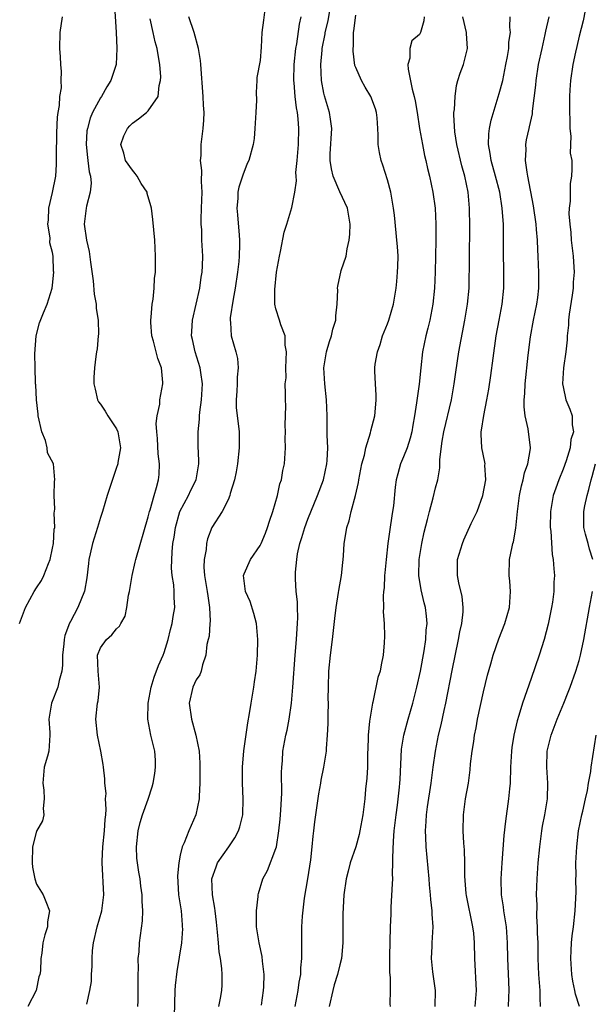
# Model space of a CAD drawing. Units: inches. Extents: x 2514000 to 2515149, y 1509000 to 1512000.
# Drawn here: x 2514275 to 2514347, y 1510459 to 1510583 of the extents above; entities that cross this region are included whole.
import ezdxf

# ---------------------------------------------------------------- set-up
doc = ezdxf.new("R2010")
doc.units = ezdxf.units.IN
doc.header["$MEASUREMENT"] = 0
doc.layers.add('LD25141509_2ft', color=71, linetype='Continuous')

msp = doc.modelspace()

# ---------------------------------------------------------------- linework, layer by layer
at = {"layer": 'LD25141509_2ft'}
for points, elevation in [([(2514286.72, 1510585), (2514286.96, 1510581.04), (2514287.07, 1510579), (2514286.98, 1510577), (2514286.31, 1510575), (2514285.8, 1510574.2), (2514285.11, 1510573), (2514285, 1510572.84), (2514284.02, 1510571), (2514283.7, 1510570.3), (2514283.36, 1510569), (2514283.31, 1510568.69), (2514283.21, 1510567), (2514283.36, 1510565.36), (2514283.42, 1510565), (2514283.57, 1510563.57), (2514283.75, 1510563), (2514283.84, 1510562.16), (2514283.73, 1510561), (2514283.26, 1510559.26), (2514283.21, 1510559), (2514282.97, 1510557), (2514283.27, 1510555), (2514283.6, 1510553.6), (2514283.76, 1510552.24), (2514284.08, 1510549.92), (2514284.23, 1510548.23), (2514284.46, 1510547), (2514284.46, 1510546.46), (2514284.73, 1510545), (2514284.77, 1510543.23), (2514284.72, 1510543), (2514284.59, 1510541.41), (2514284.49, 1510541), (2514284.44, 1510540.44), (2514284.27, 1510539), (2514284.19, 1510537.81), (2514284.19, 1510537), (2514284.32, 1510536.32), (2514284.64, 1510535), (2514284.76, 1510534.76), (2514285, 1510534.47), (2514285.6, 1510533.6), (2514285.93, 1510533), (2514287, 1510531.38), (2514287.18, 1510531), (2514287.5, 1510529), (2514287.17, 1510527.17), (2514287.16, 1510527), (2514287.12, 1510526.88), (2514287, 1510526.53), (2514285.86, 1510523), (2514285.26, 1510521), (2514285, 1510520.25), (2514284.63, 1510519), (2514283.99, 1510517), (2514283.69, 1510515.69), (2514283.55, 1510515), (2514283.52, 1510514.48), (2514283.29, 1510512.71), (2514282.98, 1510511.02), (2514282.15, 1510509), (2514281.25, 1510507.25), (2514281.07, 1510506.93), (2514281, 1510506.71), (2514280.53, 1510505.47), (2514280.45, 1510505), (2514280.42, 1510504.42), (2514280.26, 1510503), (2514280.23, 1510501.77), (2514280.17, 1510501), (2514279.84, 1510499.84), (2514279.66, 1510499), (2514278.85, 1510497), (2514278.52, 1510495), (2514278.67, 1510493.33), (2514278.67, 1510493), (2514278.51, 1510491), (2514278.35, 1510490.35), (2514277.96, 1510489), (2514277.76, 1510487), (2514277.89, 1510486.11), (2514277.95, 1510485), (2514277.82, 1510483.82), (2514277.89, 1510483), (2514277.72, 1510482.28), (2514277, 1510480.97), (2514276.48, 1510479), (2514276.43, 1510477), (2514276.48, 1510476.48), (2514276.77, 1510475), (2514277, 1510474.31), (2514277.81, 1510473), (2514278.17, 1510472.17), (2514278.61, 1510471), (2514278.38, 1510469.62), (2514278.35, 1510469), (2514278.01, 1510467.99), (2514277.79, 1510467), (2514277.67, 1510465.67), (2514277.53, 1510465), (2514277.47, 1510463.47), (2514277.39, 1510463), (2514277.29, 1510462.71), (2514276.96, 1510461), (2514275.88, 1510459)], 8238), ([(2514274.84, 1510507), (2514275.6, 1510509), (2514276.7, 1510511), (2514277, 1510511.44), (2514277.61, 1510512.39), (2514277.91, 1510513), (2514278.48, 1510514.48), (2514278.7, 1510515), (2514279, 1510516.43), (2514279.1, 1510517), (2514279.21, 1510518.79), (2514279.26, 1510519), (2514279.21, 1510520.79), (2514279.29, 1510521.29), (2514279.18, 1510523), (2514279.22, 1510524.78), (2514279.26, 1510525), (2514279.11, 1510527), (2514278.38, 1510528.38), (2514278.34, 1510529), (2514278.09, 1510529.91), (2514277.64, 1510531), (2514277.2, 1510533), (2514277.19, 1510533.19), (2514276.97, 1510535), (2514276.89, 1510536.89), (2514276.86, 1510537), (2514276.87, 1510537.13), (2514276.8, 1510539), (2514276.77, 1510540.77), (2514276.95, 1510543.04), (2514277.35, 1510544.65), (2514277.87, 1510545.88), (2514278.32, 1510547), (2514278.95, 1510549), (2514279, 1510549.38), (2514279.14, 1510551), (2514279.13, 1510551.13), (2514279.08, 1510553), (2514279, 1510553.47), (2514278.66, 1510554.66), (2514278.71, 1510555.29), (2514278.4, 1510557), (2514278.47, 1510557.53), (2514278.52, 1510559), (2514278.99, 1510560.99), (2514279.39, 1510563), (2514279.5, 1510564.5), (2514279.51, 1510565), (2514279.49, 1510565.49), (2514279.54, 1510568.46), (2514279.6, 1510570.4), (2514279.69, 1510571), (2514279.87, 1510571.87), (2514279.91, 1510573), (2514280.1, 1510574.1), (2514280.06, 1510575), (2514280.12, 1510576.12), (2514280.03, 1510577), (2514279.99, 1510577.99), (2514279.92, 1510579), (2514279.95, 1510581), (2514280.25, 1510583)], 8236), ([(2514283.28, 1510459.28), (2514283.68, 1510461), (2514283.86, 1510462.14), (2514283.87, 1510463), (2514283.96, 1510464.04), (2514283.95, 1510465), (2514284.01, 1510466.01), (2514284.13, 1510467), (2514284.6, 1510469), (2514285.18, 1510471), (2514285.42, 1510473), (2514285.22, 1510477), (2514285.22, 1510477.22), (2514285.31, 1510479), (2514285.52, 1510481), (2514285.58, 1510482.42), (2514285.66, 1510483), (2514285.72, 1510483.72), (2514285.64, 1510485), (2514285.7, 1510485.7), (2514285.54, 1510487), (2514285.54, 1510487.54), (2514285.38, 1510489), (2514285.32, 1510489.32), (2514285.06, 1510491), (2514284.63, 1510493), (2514284.4, 1510495), (2514284.64, 1510497), (2514284.7, 1510497.3), (2514284.88, 1510499), (2514284.71, 1510501), (2514284.64, 1510503), (2514285, 1510503.94), (2514285.74, 1510505), (2514286.42, 1510505.58), (2514287, 1510506.32), (2514287.37, 1510506.63), (2514287.55, 1510507), (2514288.08, 1510507.92), (2514288.31, 1510509), (2514288.52, 1510510.52), (2514288.63, 1510511), (2514288.96, 1510513), (2514289.35, 1510514.65), (2514289.42, 1510515), (2514291, 1510520.36), (2514291.14, 1510521), (2514291.22, 1510521.22), (2514291.73, 1510523), (2514292.04, 1510524.04), (2514292.29, 1510525), (2514292.36, 1510525.64), (2514292.4, 1510527), (2514292.23, 1510528.23), (2514292.14, 1510530.14), (2514292.06, 1510531), (2514291.98, 1510532.02), (2514292.12, 1510533), (2514292.44, 1510534.44), (2514292.46, 1510535), (2514292.83, 1510537), (2514292.83, 1510537.17), (2514292.65, 1510539), (2514292.18, 1510540.18), (2514291.99, 1510541), (2514291.63, 1510542.37), (2514291.44, 1510543), (2514291.32, 1510544.68), (2514291.31, 1510545), (2514291.37, 1510545.37), (2514291.49, 1510547), (2514291.6, 1510547.6), (2514291.73, 1510549), (2514291.78, 1510550.22), (2514291.89, 1510551), (2514291.88, 1510552.12), (2514291.92, 1510553), (2514291.83, 1510555), (2514291.58, 1510557.58), (2514291.4, 1510559), (2514291.32, 1510559.32), (2514290.87, 1510560.87), (2514290.85, 1510561), (2514290.12, 1510562.12), (2514289.61, 1510563), (2514289.35, 1510563.35), (2514289, 1510563.77), (2514288.16, 1510565), (2514287.91, 1510565.91), (2514287.56, 1510567), (2514287.93, 1510568.07), (2514288.38, 1510569), (2514288.67, 1510569.33), (2514289, 1510569.66), (2514289.78, 1510570.22), (2514290.78, 1510571), (2514291, 1510571.21), (2514292.22, 1510573), (2514292.36, 1510574.36), (2514292.54, 1510575), (2514292.55, 1510575.45), (2514292.45, 1510577), (2514292.22, 1510578.22), (2514292.09, 1510579), (2514291.85, 1510579.85), (2514291.59, 1510581), (2514291.25, 1510582.75)], 8240), ([(2514289.68, 1510459), (2514289.71, 1510459.71), (2514289.74, 1510461.74), (2514289.71, 1510463), (2514289.75, 1510463.75), (2514289.73, 1510465), (2514289.85, 1510465.85), (2514289.9, 1510467), (2514290.28, 1510469.72), (2514290.32, 1510471), (2514290.22, 1510472.22), (2514290.22, 1510473), (2514290.08, 1510474.08), (2514289.98, 1510475), (2514289.83, 1510475.83), (2514289.65, 1510477), (2514289.58, 1510477.58), (2514289.5, 1510479), (2514289.72, 1510481), (2514289.96, 1510482.04), (2514290.28, 1510483), (2514290.97, 1510484.97), (2514291.48, 1510486.52), (2514291.59, 1510487), (2514291.8, 1510488.2), (2514291.91, 1510489), (2514291.88, 1510489.88), (2514291.8, 1510491), (2514291.32, 1510493), (2514290.94, 1510495), (2514291, 1510497), (2514291.35, 1510499), (2514291.72, 1510500.28), (2514292.29, 1510501.71), (2514292.86, 1510503), (2514293, 1510503.36), (2514293.49, 1510505), (2514293.78, 1510506.22), (2514294.01, 1510507), (2514294.12, 1510507.88), (2514294.33, 1510509), (2514294.25, 1510510.25), (2514294.24, 1510511), (2514294.19, 1510511.81), (2514293.99, 1510513), (2514293.9, 1510513.9), (2514293.97, 1510515.97), (2514294.09, 1510517), (2514294.22, 1510517.78), (2514294.39, 1510519), (2514294.96, 1510521), (2514296.03, 1510523), (2514296.31, 1510523.69), (2514296.99, 1510525), (2514297.27, 1510526.73), (2514297.33, 1510527), (2514297.35, 1510527.35), (2514297.24, 1510529.24), (2514297.23, 1510531), (2514297.43, 1510532.57), (2514297.43, 1510533), (2514297.46, 1510533.46), (2514297.68, 1510535), (2514297.8, 1510537), (2514297.57, 1510538.43), (2514297.5, 1510539), (2514296.86, 1510541), (2514296.55, 1510542.55), (2514296.43, 1510543), (2514296.45, 1510543.55), (2514296.54, 1510545), (2514297.44, 1510549), (2514297.64, 1510550.36), (2514297.76, 1510551), (2514297.8, 1510551.8), (2514297.83, 1510553), (2514297.72, 1510555), (2514297.69, 1510556.31), (2514297.64, 1510557), (2514297.61, 1510557.61), (2514297.68, 1510559), (2514297.74, 1510561), (2514297.65, 1510562.35), (2514297.71, 1510563.71), (2514297.55, 1510565), (2514297.61, 1510565.6), (2514297.62, 1510567), (2514297.88, 1510569), (2514297.96, 1510570.04), (2514297.98, 1510571), (2514297.91, 1510571.91), (2514297.88, 1510573), (2514297.59, 1510577), (2514297.53, 1510577.53), (2514297.3, 1510579), (2514296.75, 1510581), (2514296.07, 1510583)], 8242), ([(2514305.55, 1510583.55), (2514305.42, 1510582.58), (2514305.25, 1510581), (2514305.16, 1510579.16), (2514305, 1510577.53), (2514304.62, 1510575.38), (2514304.62, 1510575), (2514304.5, 1510573.5), (2514304.54, 1510572.54), (2514304.47, 1510571), (2514304.36, 1510569), (2514304.25, 1510567.75), (2514304.13, 1510567), (2514303.61, 1510565), (2514303.41, 1510564.59), (2514302.84, 1510563.16), (2514302.8, 1510563), (2514302.34, 1510561.66), (2514302.23, 1510561), (2514302.21, 1510560.21), (2514302.08, 1510559), (2514302.18, 1510558.18), (2514302.39, 1510555.61), (2514302.45, 1510555), (2514302.45, 1510554.45), (2514302.39, 1510553), (2514302.33, 1510552.33), (2514302.16, 1510551), (2514301.87, 1510549), (2514301.62, 1510547.62), (2514301.27, 1510545.27), (2514301.25, 1510545), (2514301.3, 1510544.7), (2514301.38, 1510543), (2514301.95, 1510541), (2514302.16, 1510540.16), (2514302.27, 1510539), (2514302.15, 1510537.85), (2514302.15, 1510537), (2514302.08, 1510536.08), (2514302.02, 1510535), (2514302.03, 1510534.03), (2514302.37, 1510531), (2514302.37, 1510529.63), (2514302.39, 1510529), (2514302.17, 1510527), (2514302.01, 1510525.99), (2514301.8, 1510525), (2514301.27, 1510523.27), (2514301.22, 1510523), (2514301, 1510522.46), (2514300.26, 1510521), (2514298.97, 1510519), (2514298.42, 1510517.58), (2514298.28, 1510517), (2514298.24, 1510516.24), (2514297.99, 1510515), (2514297.96, 1510514.04), (2514298.06, 1510513), (2514298.39, 1510511), (2514298.44, 1510510.44), (2514298.69, 1510509), (2514298.74, 1510507.26), (2514298.7, 1510507), (2514298.61, 1510505.39), (2514298.5, 1510505), (2514298.35, 1510504.35), (2514298.23, 1510503), (2514297.8, 1510501.8), (2514297.61, 1510501), (2514297.44, 1510500.56), (2514297, 1510499.92), (2514296.6, 1510499), (2514296.12, 1510497), (2514296.4, 1510495), (2514296.97, 1510493), (2514297.39, 1510491), (2514297.47, 1510489.47), (2514297.45, 1510488.55), (2514297.44, 1510487), (2514297.36, 1510485.36), (2514297.36, 1510485), (2514296.97, 1510483), (2514296.08, 1510481), (2514295.49, 1510479.49), (2514295.24, 1510479), (2514295, 1510477.96), (2514294.81, 1510477), (2514294.64, 1510475.36), (2514294.79, 1510473), (2514295.1, 1510471), (2514295.23, 1510469.23), (2514295.26, 1510469), (2514295.27, 1510468.73), (2514295.14, 1510467), (2514294.59, 1510463.41), (2514294.37, 1510461.63), (2514294.33, 1510461), (2514294.23, 1510457.77)], 8244), ([(2514299.85, 1510459), (2514300.05, 1510460.05), (2514300.22, 1510461), (2514300.27, 1510461.73), (2514300.25, 1510463), (2514300.23, 1510463.77), (2514300.03, 1510465), (2514299.87, 1510465.87), (2514299.8, 1510467), (2514299.69, 1510468.31), (2514299.55, 1510469.55), (2514299.36, 1510471), (2514299.33, 1510471.33), (2514299.03, 1510473), (2514298.98, 1510475), (2514299.49, 1510476.51), (2514299.68, 1510477), (2514301.09, 1510479), (2514301.85, 1510480.15), (2514302.31, 1510481), (2514302.47, 1510481.53), (2514302.83, 1510483), (2514302.89, 1510485), (2514302.81, 1510487), (2514302.81, 1510489), (2514302.98, 1510491.02), (2514303.46, 1510494.54), (2514303.7, 1510495.7), (2514303.9, 1510497), (2514304.24, 1510499), (2514304.33, 1510499.67), (2514304.51, 1510501), (2514304.68, 1510503), (2514304.73, 1510505), (2514304.56, 1510507), (2514304.24, 1510508.24), (2514303.76, 1510509.76), (2514303.2, 1510511), (2514302.92, 1510513), (2514303, 1510513.21), (2514303.79, 1510515), (2514305, 1510516.74), (2514305.13, 1510517), (2514305.7, 1510518.3), (2514305.96, 1510519), (2514306.18, 1510519.82), (2514306.61, 1510521), (2514307.19, 1510523), (2514307.5, 1510524.5), (2514307.69, 1510525), (2514307.85, 1510526.15), (2514308.06, 1510527), (2514308.19, 1510529), (2514308.17, 1510530.17), (2514308.18, 1510531), (2514308.16, 1510531.84), (2514308.24, 1510534.24), (2514308.19, 1510535), (2514308.21, 1510535.79), (2514308.16, 1510537), (2514308.26, 1510537.74), (2514308.23, 1510539), (2514308.33, 1510541), (2514308.16, 1510541.84), (2514308.17, 1510543), (2514307.6, 1510544.4), (2514307.45, 1510545), (2514307, 1510546.4), (2514306.87, 1510547), (2514306.84, 1510548.84), (2514307.08, 1510551), (2514307.43, 1510553), (2514307.59, 1510553.59), (2514308.01, 1510555.99), (2514308.36, 1510557), (2514309, 1510559.09), (2514309.35, 1510561), (2514309.58, 1510562.42), (2514309.52, 1510563), (2514309.5, 1510563.5), (2514309.67, 1510565), (2514309.83, 1510567), (2514309.86, 1510569), (2514309.78, 1510570.22), (2514309.68, 1510571), (2514309.56, 1510571.56), (2514309.42, 1510573), (2514309.28, 1510574.72), (2514309.24, 1510575), (2514309.29, 1510577), (2514309.5, 1510579), (2514309.61, 1510579.61), (2514309.94, 1510582.06), (2514310.15, 1510583)], 8246), ([(2514305.17, 1510459.17), (2514305.45, 1510461), (2514305.49, 1510461.49), (2514305.54, 1510463), (2514305.33, 1510464.67), (2514305.28, 1510465.28), (2514304.89, 1510467), (2514304.58, 1510469), (2514304.55, 1510469.45), (2514304.56, 1510471), (2514304.79, 1510472.79), (2514304.79, 1510473), (2514304.82, 1510473.18), (2514305.37, 1510475), (2514305.95, 1510476.05), (2514307, 1510478.79), (2514307.05, 1510479), (2514307.38, 1510481), (2514307.54, 1510482.46), (2514307.62, 1510483.62), (2514307.72, 1510485.72), (2514307.68, 1510488.32), (2514307.72, 1510489), (2514307.8, 1510489.8), (2514307.87, 1510491), (2514308.24, 1510493), (2514308.39, 1510493.61), (2514308.65, 1510495), (2514308.95, 1510497), (2514309.13, 1510499), (2514309.4, 1510503), (2514309.58, 1510505), (2514309.64, 1510506.36), (2514309.69, 1510507), (2514309.73, 1510507.73), (2514309.68, 1510509), (2514309.68, 1510509.68), (2514309.53, 1510511), (2514309.44, 1510512.56), (2514309.43, 1510513), (2514309.43, 1510513.43), (2514309.6, 1510515), (2514309.7, 1510515.7), (2514310, 1510517), (2514310.25, 1510517.75), (2514310.6, 1510519), (2514311, 1510520.06), (2514312.22, 1510523), (2514312.94, 1510525), (2514313.39, 1510527), (2514313.42, 1510527.42), (2514313.5, 1510529), (2514313.41, 1510530.59), (2514313.4, 1510533), (2514313.35, 1510535), (2514313.12, 1510537), (2514313, 1510539), (2514313.33, 1510541), (2514313.71, 1510542.29), (2514313.98, 1510543), (2514314.15, 1510543.85), (2514314.51, 1510545), (2514314.49, 1510545.51), (2514314.69, 1510547), (2514314.77, 1510548.77), (2514314.73, 1510549), (2514314.75, 1510549.25), (2514315.19, 1510551.19), (2514315.79, 1510553), (2514315.91, 1510553.91), (2514316.19, 1510555), (2514316.26, 1510555.74), (2514316.29, 1510557), (2514315.95, 1510559), (2514315, 1510561.07), (2514314.19, 1510563), (2514313.96, 1510563.96), (2514313.78, 1510565), (2514313.81, 1510565.81), (2514314.02, 1510569), (2514313.83, 1510570.17), (2514313.72, 1510571), (2514313.08, 1510573.08), (2514313, 1510573.43), (2514312.72, 1510575), (2514312.64, 1510577), (2514312.79, 1510578.79), (2514312.81, 1510579), (2514313.16, 1510580.84), (2514313.18, 1510581), (2514313.53, 1510582.47), (2514313.76, 1510583.76)], 8248), ([(2514309.39, 1510459), (2514309.78, 1510461), (2514309.93, 1510462.07), (2514310.11, 1510463), (2514310.13, 1510463.87), (2514310.25, 1510465), (2514310.26, 1510466.26), (2514310.24, 1510467), (2514310.25, 1510469), (2514310.32, 1510470.32), (2514310.57, 1510472.57), (2514310.99, 1510475.01), (2514311.37, 1510477.37), (2514311.55, 1510479), (2514311.66, 1510480.34), (2514311.76, 1510481), (2514311.87, 1510482.13), (2514312.17, 1510484.17), (2514312.36, 1510485.64), (2514312.61, 1510487), (2514312.66, 1510487.34), (2514313, 1510489), (2514313.33, 1510491), (2514313.33, 1510491.33), (2514313.48, 1510493), (2514313.55, 1510494.45), (2514313.55, 1510495.55), (2514313.58, 1510497), (2514313.56, 1510497.56), (2514313.57, 1510499), (2514313.64, 1510501), (2514313.84, 1510503), (2514314.09, 1510505), (2514314.38, 1510507.62), (2514314.56, 1510509), (2514314.86, 1510510.86), (2514314.88, 1510511.12), (2514315.23, 1510513), (2514315.38, 1510514.62), (2514315.44, 1510515), (2514315.48, 1510515.48), (2514315.56, 1510517), (2514315.77, 1510518.23), (2514315.87, 1510519), (2514316.16, 1510519.84), (2514316.43, 1510521), (2514316.99, 1510523.01), (2514317.36, 1510524.64), (2514317.4, 1510525), (2514317.78, 1510527), (2514318.09, 1510528.09), (2514318.26, 1510529), (2514318.86, 1510530.86), (2514318.9, 1510531.1), (2514319.39, 1510533), (2514319.44, 1510533.44), (2514319.55, 1510535), (2514319.58, 1510535.58), (2514319.48, 1510537), (2514319.41, 1510538.59), (2514319.41, 1510539), (2514319.45, 1510539.45), (2514319.71, 1510541), (2514320.08, 1510541.92), (2514320.37, 1510543), (2514321, 1510544.54), (2514321.17, 1510545), (2514321.75, 1510547), (2514322.07, 1510549), (2514322.16, 1510549.84), (2514322.25, 1510551), (2514322.28, 1510551.72), (2514322.3, 1510553), (2514322.22, 1510554.22), (2514322.17, 1510555), (2514322.08, 1510555.92), (2514321.85, 1510558.15), (2514321.74, 1510559), (2514321.41, 1510561), (2514321, 1510562.57), (2514320.41, 1510564.41), (2514320.17, 1510565), (2514319.98, 1510565.98), (2514319.82, 1510567), (2514319.83, 1510568.17), (2514319.79, 1510569), (2514319.69, 1510570.31), (2514319.62, 1510571), (2514319.47, 1510571.47), (2514318.91, 1510573), (2514318.18, 1510574.18), (2514317.71, 1510575), (2514317, 1510576.63), (2514316.9, 1510576.9), (2514316.66, 1510578.66), (2514316.66, 1510579), (2514316.7, 1510579.3), (2514316.73, 1510581), (2514316.78, 1510581.22), (2514317, 1510583.2)], 8250), ([(2514325.57, 1510583), (2514325.54, 1510582.46), (2514325.13, 1510581), (2514325, 1510580.78), (2514324.04, 1510579.96), (2514323.8, 1510579), (2514323.79, 1510577.79), (2514323.54, 1510577), (2514323.57, 1510576.43), (2514324.07, 1510573.93), (2514324.32, 1510573), (2514324.44, 1510572.44), (2514324.7, 1510571), (2514325.01, 1510569), (2514325.35, 1510567), (2514325.62, 1510565.62), (2514325.78, 1510565), (2514325.99, 1510563.99), (2514326.26, 1510563), (2514326.68, 1510561), (2514326.95, 1510559), (2514327.05, 1510557), (2514327.05, 1510555), (2514326.94, 1510551), (2514326.86, 1510549), (2514326.66, 1510547), (2514326.28, 1510545), (2514326.03, 1510543.97), (2514325.78, 1510543), (2514325.36, 1510541), (2514325.15, 1510539), (2514324.95, 1510536.95), (2514324.63, 1510534.63), (2514324.38, 1510533), (2514324.16, 1510531.84), (2514324.03, 1510531), (2514323.82, 1510530.18), (2514323.43, 1510529), (2514323, 1510527.87), (2514322.61, 1510527), (2514322.26, 1510525.74), (2514322.07, 1510525), (2514321.95, 1510524.05), (2514321.72, 1510521.72), (2514321.63, 1510521), (2514321.52, 1510520.48), (2514321.26, 1510518.74), (2514321.04, 1510517), (2514320.82, 1510515), (2514320.66, 1510513.34), (2514320.61, 1510513), (2514320.55, 1510511.45), (2514320.47, 1510511), (2514320.42, 1510510.42), (2514320.48, 1510509), (2514320.46, 1510508.46), (2514320.56, 1510507), (2514320.61, 1510505.39), (2514320.58, 1510504.58), (2514320.46, 1510503), (2514320.18, 1510501.82), (2514320.05, 1510501), (2514319.78, 1510500.22), (2514319.15, 1510497.15), (2514319.1, 1510497), (2514318.75, 1510495), (2514318.74, 1510494.74), (2514318.54, 1510493), (2514318.54, 1510492.54), (2514318.47, 1510490.47), (2514318.46, 1510489), (2514318.4, 1510487.6), (2514318.24, 1510486.24), (2514318.13, 1510485), (2514317.89, 1510483), (2514317.53, 1510481), (2514317.44, 1510480.56), (2514317, 1510479.01), (2514316.32, 1510477), (2514316.06, 1510475.94), (2514315.79, 1510475), (2514315.49, 1510473), (2514315.39, 1510470.61), (2514315.4, 1510469), (2514315.38, 1510468.62), (2514315.4, 1510467), (2514315.21, 1510465), (2514315, 1510464.24), (2514314.71, 1510463), (2514314.29, 1510461.71), (2514314.11, 1510461), (2514313.65, 1510459)], 8252), ([(2514321.34, 1510459), (2514321.33, 1510459.33), (2514321.36, 1510461), (2514321.35, 1510462.65), (2514321.27, 1510463.27), (2514321.27, 1510465.27), (2514321.37, 1510469), (2514321.44, 1510470.56), (2514321.46, 1510471.46), (2514321.63, 1510474.37), (2514321.64, 1510475), (2514321.61, 1510475.61), (2514321.66, 1510477), (2514321.64, 1510477.64), (2514321.72, 1510479.72), (2514321.83, 1510481), (2514322.05, 1510483), (2514322.23, 1510484.23), (2514322.5, 1510486.5), (2514322.54, 1510487), (2514322.55, 1510487.45), (2514322.75, 1510491.25), (2514323.02, 1510493), (2514323.56, 1510495), (2514324.15, 1510497), (2514324.68, 1510499), (2514325.11, 1510501), (2514325.58, 1510503.58), (2514325.79, 1510505), (2514325.85, 1510506.15), (2514325.96, 1510507), (2514325.89, 1510507.89), (2514325.76, 1510509), (2514325.59, 1510509.59), (2514325.2, 1510511.2), (2514324.9, 1510513), (2514324.94, 1510515), (2514325.27, 1510517), (2514325.58, 1510518.42), (2514326, 1510520), (2514326.24, 1510521), (2514326.71, 1510522.71), (2514327, 1510523.96), (2514327.29, 1510525), (2514327.53, 1510526.47), (2514327.54, 1510527), (2514327.53, 1510527.53), (2514327.82, 1510529.82), (2514328.05, 1510531), (2514329.01, 1510535), (2514329.34, 1510537), (2514329.54, 1510538.46), (2514329.94, 1510541), (2514330.69, 1510545), (2514331.02, 1510547), (2514331.21, 1510549), (2514331.32, 1510556.68), (2514331.28, 1510559), (2514331.08, 1510561), (2514330.67, 1510563), (2514330.3, 1510564.3), (2514329.67, 1510567), (2514329.43, 1510568.57), (2514329.3, 1510570.7), (2514329.31, 1510571), (2514329.38, 1510571.38), (2514329.45, 1510573), (2514329.62, 1510574.38), (2514329.82, 1510575), (2514330.08, 1510575.92), (2514330.5, 1510577), (2514331, 1510579), (2514330.88, 1510580.88), (2514330.9, 1510581), (2514330.43, 1510583)], 8254), ([(2514326.95, 1510459), (2514326.98, 1510461), (2514326.65, 1510463.35), (2514326.5, 1510465), (2514326.58, 1510466.58), (2514326.58, 1510467), (2514326.7, 1510469), (2514326.59, 1510470.59), (2514326.59, 1510471), (2514326.41, 1510472.41), (2514326.39, 1510473), (2514326.25, 1510474.25), (2514326.21, 1510475), (2514325.81, 1510479), (2514325.78, 1510480.22), (2514325.73, 1510481), (2514325.83, 1510482.17), (2514325.87, 1510483), (2514326, 1510484), (2514326.45, 1510487), (2514326.7, 1510489), (2514326.98, 1510491), (2514327.38, 1510493), (2514327.7, 1510494.3), (2514328.07, 1510496.07), (2514328.29, 1510497), (2514329.09, 1510501.09), (2514329.9, 1510505), (2514330.06, 1510505.94), (2514330.29, 1510507), (2514330.45, 1510508.45), (2514330.46, 1510509), (2514330.35, 1510510.35), (2514329.91, 1510512.09), (2514329.74, 1510513), (2514329.77, 1510515), (2514330.37, 1510517), (2514330.55, 1510517.45), (2514331.49, 1510519.49), (2514332.21, 1510521), (2514332.95, 1510523), (2514333.3, 1510525), (2514333.2, 1510526.8), (2514333.21, 1510527), (2514333.19, 1510527.19), (2514332.81, 1510529), (2514332.72, 1510530.72), (2514332.73, 1510531), (2514332.78, 1510531.22), (2514333.05, 1510533.05), (2514333.44, 1510535), (2514333.67, 1510536.33), (2514333.93, 1510538.07), (2514334.21, 1510540.21), (2514334.61, 1510543), (2514334.97, 1510545), (2514335.36, 1510547), (2514335.57, 1510549), (2514335.58, 1510551), (2514335.54, 1510553.54), (2514335.53, 1510556.47), (2514335.51, 1510557), (2514335.47, 1510557.47), (2514335.37, 1510559), (2514335.05, 1510561), (2514334.54, 1510563), (2514333.98, 1510565), (2514333.87, 1510565.87), (2514333.66, 1510567), (2514333.69, 1510568.31), (2514333.76, 1510569), (2514333.96, 1510570.04), (2514335, 1510573.37), (2514335.42, 1510575), (2514335.83, 1510577), (2514336.03, 1510578.03), (2514336.18, 1510579), (2514336.2, 1510579.8), (2514336.4, 1510581), (2514336.31, 1510581.69), (2514336.35, 1510583)], 8256), ([(2514331.96, 1510459), (2514332.13, 1510461), (2514331.93, 1510465), (2514331.89, 1510467), (2514331.79, 1510468.21), (2514331.7, 1510469), (2514330.89, 1510472.89), (2514330.85, 1510473.15), (2514330.67, 1510475.32), (2514330.67, 1510477), (2514330.63, 1510478.63), (2514330.54, 1510479.46), (2514330.47, 1510481), (2514330.5, 1510483), (2514330.77, 1510485), (2514331.12, 1510487), (2514331.34, 1510488.66), (2514331.39, 1510489.39), (2514331.58, 1510491), (2514331.79, 1510492.21), (2514331.89, 1510493), (2514332.08, 1510493.92), (2514332.28, 1510495), (2514333, 1510498.44), (2514333.5, 1510500.5), (2514333.94, 1510501.94), (2514334.24, 1510503), (2514334.95, 1510505.05), (2514335.7, 1510507), (2514336.27, 1510509), (2514336.4, 1510511), (2514336.3, 1510512.3), (2514336.23, 1510513), (2514336.26, 1510515), (2514336.59, 1510516.59), (2514336.7, 1510517), (2514336.78, 1510517.22), (2514337.09, 1510518.91), (2514337.28, 1510521), (2514337.51, 1510523), (2514337.76, 1510524.24), (2514337.98, 1510525), (2514338.15, 1510525.85), (2514338.58, 1510527), (2514338.91, 1510528.91), (2514338.91, 1510529), (2514338.62, 1510531.38), (2514338.26, 1510533), (2514338.11, 1510534.11), (2514338.12, 1510535), (2514338.2, 1510535.8), (2514338.23, 1510537), (2514338.61, 1510540.61), (2514338.9, 1510542.9), (2514339.3, 1510545), (2514339.72, 1510547), (2514339.82, 1510547.82), (2514339.95, 1510549), (2514339.96, 1510551), (2514339.91, 1510551.91), (2514339.88, 1510553), (2514339.81, 1510553.81), (2514339.77, 1510555), (2514339.67, 1510556.33), (2514339.6, 1510557), (2514339.3, 1510559.3), (2514338.58, 1510563), (2514338.47, 1510563.53), (2514338.29, 1510565), (2514338.37, 1510566.37), (2514338.31, 1510567), (2514338.42, 1510567.58), (2514338.74, 1510569), (2514338.8, 1510569.2), (2514339.15, 1510570.85), (2514339.17, 1510571.17), (2514339.58, 1510574.42), (2514339.62, 1510575), (2514339.93, 1510577), (2514340.35, 1510579), (2514340.75, 1510580.75), (2514340.83, 1510581.17), (2514341.23, 1510583)], 8258), ([(2514345.78, 1510583.78), (2514345.53, 1510582.47), (2514345, 1510580.55), (2514344.73, 1510579.27), (2514344.55, 1510578.55), (2514344.23, 1510577), (2514343.91, 1510575), (2514343.85, 1510573.85), (2514343.79, 1510573), (2514343.81, 1510571.81), (2514343.8, 1510571), (2514343.84, 1510570.16), (2514343.85, 1510569), (2514343.97, 1510568.03), (2514343.9, 1510565.9), (2514344.08, 1510565), (2514344.11, 1510563.89), (2514344.06, 1510563), (2514343.9, 1510562.1), (2514343.86, 1510561), (2514343.9, 1510559.9), (2514343.76, 1510559), (2514343.71, 1510558.29), (2514343.82, 1510557), (2514343.95, 1510555.95), (2514344, 1510555), (2514344.26, 1510553), (2514344.31, 1510552.31), (2514344.39, 1510551), (2514344.27, 1510549.73), (2514344.25, 1510549), (2514344.13, 1510548.13), (2514343.74, 1510545.74), (2514343.66, 1510545), (2514343.66, 1510544.34), (2514343.5, 1510543), (2514343.49, 1510542.51), (2514343.34, 1510541), (2514343.06, 1510539), (2514342.94, 1510537), (2514343, 1510536.64), (2514343.35, 1510535), (2514343.82, 1510533.82), (2514344.12, 1510533), (2514344.15, 1510531.85), (2514344.31, 1510531), (2514343.97, 1510530.03), (2514343.87, 1510529), (2514343.37, 1510527.37), (2514343, 1510526.33), (2514342.46, 1510525), (2514342.07, 1510523.93), (2514341.76, 1510523), (2514341.51, 1510521.51), (2514341.41, 1510521), (2514341.38, 1510519), (2514341.45, 1510518.55), (2514341.62, 1510515.62), (2514341.75, 1510515), (2514341.82, 1510513.82), (2514341.9, 1510513), (2514341.85, 1510512.15), (2514341.84, 1510511), (2514341.67, 1510509.67), (2514341.56, 1510509), (2514341.11, 1510506.89), (2514340.62, 1510505), (2514339.99, 1510503), (2514339, 1510500.09), (2514337.92, 1510497), (2514337.45, 1510495.45), (2514337.22, 1510494.78), (2514336.8, 1510493), (2514336.57, 1510491.43), (2514336.52, 1510491), (2514336.42, 1510489), (2514336.35, 1510487), (2514336.27, 1510486.27), (2514336.16, 1510485), (2514335.76, 1510482.24), (2514335.57, 1510480.43), (2514335.3, 1510477), (2514335.17, 1510475), (2514335.22, 1510473), (2514335.47, 1510471.47), (2514335.51, 1510471), (2514335.75, 1510469.75), (2514335.85, 1510469), (2514336, 1510467), (2514336.04, 1510465), (2514336.15, 1510462.15), (2514336.21, 1510461), (2514336.16, 1510460.16), (2514336.12, 1510459)], 8260), ([(2514346.73, 1510515), (2514346.31, 1510516.31), (2514346.12, 1510517), (2514345.82, 1510518.18), (2514345.59, 1510519), (2514345.59, 1510521), (2514345.74, 1510521.74), (2514346.02, 1510523), (2514346.24, 1510523.76), (2514346.5, 1510525), (2514346.62, 1510525.38), (2514347.07, 1510527)], 8262), ([(2514340.17, 1510459), (2514340.1, 1510460.1), (2514340.1, 1510461), (2514339.94, 1510463), (2514339.87, 1510465), (2514339.85, 1510467), (2514339.8, 1510468.2), (2514339.8, 1510469), (2514339.72, 1510470.28), (2514339.73, 1510471.73), (2514339.68, 1510473), (2514339.76, 1510475), (2514339.89, 1510477), (2514340.07, 1510479), (2514340.32, 1510481), (2514340.42, 1510481.58), (2514340.71, 1510483), (2514341.06, 1510485), (2514341.1, 1510487), (2514340.96, 1510489), (2514341, 1510491), (2514341.48, 1510493), (2514342.24, 1510495), (2514343.09, 1510497), (2514343.63, 1510498.37), (2514343.9, 1510499), (2514344.6, 1510501), (2514345, 1510502.36), (2514345.17, 1510503), (2514345.59, 1510505), (2514346.32, 1510509), (2514346.67, 1510511)], 8262), ([(2514345.06, 1510459), (2514344.55, 1510460.55), (2514344.47, 1510461), (2514344.2, 1510462.2), (2514344.07, 1510463), (2514343.95, 1510465), (2514344.02, 1510466.02), (2514344.05, 1510467), (2514344.13, 1510467.87), (2514344.29, 1510469), (2514344.52, 1510471), (2514344.63, 1510473.37), (2514344.61, 1510475), (2514344.62, 1510475.38), (2514344.61, 1510477), (2514344.7, 1510479), (2514344.94, 1510481), (2514345.34, 1510483), (2514345.47, 1510483.47), (2514345.8, 1510485), (2514346.06, 1510486.06), (2514346.18, 1510487), (2514346.46, 1510488.46), (2514346.5, 1510489), (2514347.12, 1510493)], 8264)]:
    msp.add_lwpolyline(points, dxfattribs=dict(at, elevation=elevation))

doc.saveas('drawing.dxf')
